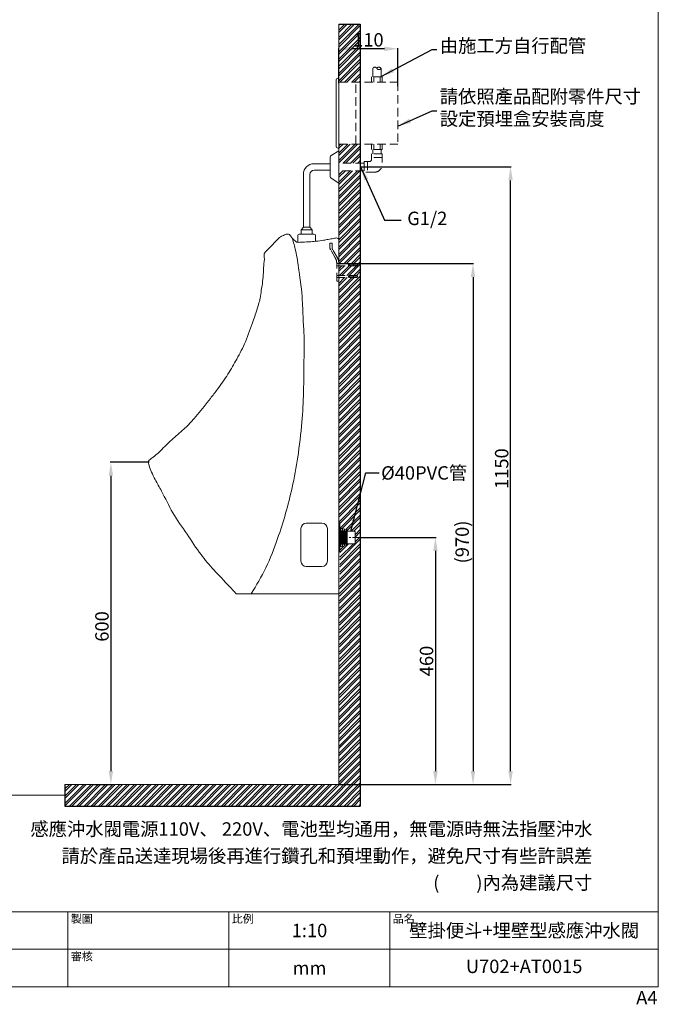
# Model space of a CAD drawing. Units: millimetres. Extents: x 4105 to 6205, y 286 to 3288.
# Drawn here: x 5015 to 6205, y 286 to 2119 of the extents above; entities that cross this region are included whole.
import ezdxf

# ---------------------------------------------------------------- set-up
doc = ezdxf.new("R2010")
doc.units = ezdxf.units.MM
doc.linetypes.add('CENTER', pattern=[50.8, 31.75, -6.35, 6.35, -6.35])
doc.linetypes.add('HIDDEN', pattern=[9.525, 6.35, -3.175])
doc.layers.get('0').update_dxf_attribs({"lineweight": 15})
doc.layers.get('Defpoints').update_dxf_attribs({"color": 8})
for name, color, linetype, lineweight in [('C', 1, 'CENTER', 5), ('DIM', 3, 'Continuous', 5), ('I', 7, 'Continuous', 15), ('PH', 4, 'HIDDEN', 15), ('PV', 7, 'Continuous', 15)]:
    doc.layers.add(name, color=color, linetype=linetype, lineweight=lineweight)
doc.styles.add('ETCH', font='txt')
doc.styles.add('romans', font='txt')
doc.styles.get("Standard").update_dxf_attribs({"font": 'arial.ttf'})
doc.dimstyles.new('ISO-25', dxfattribs={"dimtxt": 25, "dimasz": 25, "dimexe": 1.25, "dimexo": 0.625, "dimtad": 1, "dimtxsty": 'Standard', "dimcen": 2.5, "dimadec": 0, "dimazin": 0, "dimtfac": 1, "dimtmove": 0, "dimatfit": 3, "dimfxl": 1, "dimarcsym": 0})

# ---------------------------------------------------------------- blocks, each defined once
blk = doc.blocks.new('*D9')
at = {"layer": 'Defpoints', "color": 0, "transparency": 16777216}
for p in [(5647.4, 1155.1), (5609.9, 695.1), (5789.9, 695.1)]:
    blk.add_point(p, dxfattribs=at)
at = {"layer": 'DIM', "color": 0, "lineweight": -2, "transparency": 16777216}
for p, q in [((5648, 1155.1), (5791.1, 1155.1)), ((5789.9, 1130.1), (5789.9, 720.1)), ((5610.5, 695.1), (5791.1, 695.1))]:
    blk.add_line(p, q, dxfattribs=at)
at = {"layer": 'DIM', "color": 0, "transparency": 16777216}
for points in [[(5785.7, 1130.1), (5794, 1130.1), (5789.9, 1155.1)], [(5785.7, 720.1), (5794, 720.1), (5789.9, 695.1)]]:
    blk.add_solid(points, dxfattribs=at)
at = {"layer": 'DIM', "color": 0, "transparency": 16777216, "insert": (5776.5, 925.1), "char_height": 25, "attachment_point": 5, "rotation": 90}
blk.add_mtext('460', dxfattribs=at)
blk = doc.blocks.new('*D3')
at = {"layer": 'Defpoints', "color": 0, "transparency": 16777216}
for p in [(5257, 1295.1), (5150.9, 695.1), (5185.1, 695.1)]:
    blk.add_point(p, dxfattribs=at)
at = {"layer": 'DIM', "color": 0, "lineweight": -2, "transparency": 16777216}
for p, q in [((5256.4, 1295.1), (5183.8, 1295.1)), ((5185.1, 1270.1), (5185.1, 720.1)), ((5151.6, 695.1), (5186.3, 695.1))]:
    blk.add_line(p, q, dxfattribs=at)
at = {"layer": 'DIM', "color": 0, "transparency": 16777216}
for points in [[(5180.9, 1270.1), (5189.2, 1270.1), (5185.1, 1295.1)], [(5180.9, 720.1), (5189.2, 720.1), (5185.1, 695.1)]]:
    blk.add_solid(points, dxfattribs=at)
at = {"layer": 'DIM', "color": 0, "transparency": 16777216, "insert": (5171.7, 989.4), "char_height": 25, "attachment_point": 5, "rotation": 90}
blk.add_mtext('600', dxfattribs=at)
blk = doc.blocks.new('*D4')
at = {"layer": 'Defpoints', "color": 0, "transparency": 16777216}
for p in [(5609.9, 1665.1), (5714.3, 695.1), (5859.9, 695.1)]:
    blk.add_point(p, dxfattribs=at)
at = {"layer": 'DIM', "color": 0, "lineweight": -2, "transparency": 16777216}
for p, q in [((5610.5, 1665.1), (5861.1, 1665.1)), ((5859.9, 1640.1), (5859.9, 720.1)), ((5714.9, 695.1), (5861.1, 695.1))]:
    blk.add_line(p, q, dxfattribs=at)
at = {"layer": 'DIM', "color": 0, "transparency": 16777216}
for points in [[(5855.7, 1640.1), (5864, 1640.1), (5859.9, 1665.1)], [(5855.7, 720.1), (5864, 720.1), (5859.9, 695.1)]]:
    blk.add_solid(points, dxfattribs=at)
at = {"layer": 'DIM', "color": 0, "transparency": 16777216, "insert": (5842.9, 1146.7), "char_height": 25, "attachment_point": 5, "rotation": 90}
blk.add_mtext('(970)', dxfattribs=at)
blk = doc.blocks.new('*D5')
at = {"layer": 'Defpoints', "color": 0, "transparency": 16777216}
for p in [(5650.9, 1845.1), (5929.9, 1845.1), (5609.9, 695.1)]:
    blk.add_point(p, dxfattribs=at)
at = {"layer": 'DIM', "color": 0, "lineweight": -2, "transparency": 16777216}
for p, q in [((5651.5, 1845.1), (5931.1, 1845.1)), ((5929.9, 720.1), (5929.9, 1820.1)), ((5610.5, 695.1), (5931.1, 695.1))]:
    blk.add_line(p, q, dxfattribs=at)
at = {"layer": 'DIM', "color": 0, "transparency": 16777216}
for points in [[(5925.7, 1820.1), (5934, 1820.1), (5929.9, 1845.1)], [(5925.7, 720.1), (5934, 720.1), (5929.9, 695.1)]]:
    blk.add_solid(points, dxfattribs=at)
at = {"layer": 'DIM', "color": 0, "transparency": 16777216, "insert": (5916.5, 1283.3), "char_height": 25, "attachment_point": 5, "rotation": 90}
blk.add_mtext('1150', dxfattribs=at)
blk = doc.blocks.new('*D10')
at = {"layer": 'Defpoints', "color": 0, "transparency": 16777216}
for p in [(5609.9, 2065.1), (5609.9, 2000.2), (5719.9, 1995.1)]:
    blk.add_point(p, dxfattribs=at)
at = {"layer": 'DIM', "color": 0, "lineweight": -2, "transparency": 16777216}
for p, q in [((5609.9, 2000.8), (5609.9, 2066.3)), ((5694.9, 2065.1), (5634.9, 2065.1)), ((5719.9, 1995.7), (5719.9, 2066.3))]:
    blk.add_line(p, q, dxfattribs=at)
at = {"layer": 'DIM', "color": 0, "transparency": 16777216}
for points in [[(5634.9, 2069.2), (5634.9, 2060.9), (5609.9, 2065.1)], [(5694.9, 2069.2), (5694.9, 2060.9), (5719.9, 2065.1)]]:
    blk.add_solid(points, dxfattribs=at)
at = {"layer": 'DIM', "color": 0, "transparency": 16777216, "insert": (5664.9, 2078.5), "char_height": 25, "attachment_point": 5}
blk.add_mtext('110', dxfattribs=at)

msp = doc.modelspace()

# ---------------------------------------------------------------- hatches: boundary and pattern name
at = {"true_color": 0x636466}
h = msp.add_hatch(dxfattribs=at)
h.set_pattern_fill('ANSI32', color=251)
h.set_pattern_definition([(45, (2705.49, 30.5545), (-6.735192, 6.735192), []), (45, (2709.98, 30.5545), (-6.735192, 6.735192), [])])
h.paths.add_polyline_path([(5649.883, 2010.073), (5609.883, 2010.073), (5609.883, 2002.671), (5649.883, 2002.671)])
h.paths.add_polyline_path([(5649.883, 2110.757), (5609.883, 2110.757), (5609.883, 2010.073), (5649.883, 2010.073)])
h.paths.add_polyline_path([(5649.883, 1887.671), (5609.883, 1887.671), (5609.883, 1852.037), (5649.883, 1852.037)])
h.paths.add_polyline_path([(5649.883, 1838.11), (5609.883, 1838.11), (5609.883, 1665.073), (5644.403, 1665.073), (5644.403, 1661.073), (5609.883, 1661.073), (5609.883, 1643.073), (5644.403, 1643.073), (5644.403, 1639.073), (5609.883, 1639.073), (5609.883, 1182.073), (5611.633, 1182.073), (5611.633, 1172.572), (5623.919, 1170.013), (5626.699, 1166.593), (5639.015, 1166.593), (5640.109, 1165.5), (5640.109, 1144.647), (5639.015, 1143.553), (5625.632, 1143.553), (5625.632, 1142.241), (5623.919, 1140.134), (5611.633, 1137.575), (5611.633, 1128.073), (5609.883, 695.073), (5132.026, 695.073), (5132.026, 655.073), (5649.883, 655.073)])
h.paths.add_polyline_path([(5132.026, 695.073), (5099.451, 695.073), (5099.451, 655.073), (5132.026, 655.073)])

# ---------------------------------------------------------------- linework, layer by layer
for p, q in [((5604.883, 2007.171), (5604.883, 1883.171)), ((5609.883, 2010.171), (5607.883, 2010.171)), ((5609.883, 2010.171), (5609.883, 1880.171)), ((5609.883, 2000.171), (5609.883, 1880.171)), ((5609.883, 1995.073), (5609.883, 1895.269)), ((5609.883, 1875.073), (5595.656, 1866.236)), ((5609.883, 1880.171), (5607.883, 1880.171)), ((5609.883, 1874.166), (5609.883, 1815.981)), ((5593.776, 1863.073), (5593.776, 1845.073)), ((5609.883, 1852.037), (5609.883, 1838.11)), ((5609.883, 1852.037), (5609.883, 1838.11)), ((5656.86, 1852.037), (5656.86, 1838.11)), ((5593.776, 1851.073), (5563.883, 1851.073)), ((5593.776, 1839.073), (5563.883, 1839.073)), ((5593.776, 1827.073), (5593.776, 1845.073)), ((5543.883, 1733.181), (5543.883, 1831.073)), ((5555.883, 1733.181), (5555.883, 1831.073)), ((5609.883, 1815.073), (5595.656, 1823.911)), ((5539.883, 1728.181), (5543.883, 1733.181)), ((5539.883, 1728.181), (5559.883, 1728.181)), ((5539.883, 1720.181), (5539.883, 1728.181)), ((5543.883, 1733.181), (5555.883, 1733.181)), ((5555.883, 1733.181), (5559.883, 1728.181)), ((5559.883, 1728.181), (5559.883, 1720.181)), ((5533.411, 1704.612), (5533.411, 1717.828)), ((5535.764, 1720.181), (5564.001, 1720.181)), ((5566.355, 1706.682), (5566.355, 1717.828)), ((5611.633, 1182.073), (5609.883, 1182.073)), ((5611.633, 1128.073), (5611.633, 1182.073)), ((5613.383, 1137.939), (5613.383, 1171.989)), ((5615.133, 1142.241), (5615.133, 1167.906)), ((5616.882, 1138.741), (5616.882, 1171.406)), ((5618.632, 1142.241), (5618.632, 1167.906)), ((5620.382, 1139.325), (5620.382, 1170.822)), ((5622.132, 1142.241), (5622.132, 1167.906)), ((5623.919, 1140.134), (5623.919, 1170.013)), ((5611.633, 1128.073), (5609.883, 1128.073)), ((5609.883, 1050.181), (5418.524, 1050.181))]:
    msp.add_line(p, q)
msp.add_lwpolyline([(5578.47, 1181.595), (5549.273, 1181.595, 0.41421356), (5539.273, 1171.595), (5539.273, 1111.184, 0.41421356), (5549.273, 1101.184), (5578.47, 1101.184, 0.41421356), (5588.47, 1111.184), (5588.47, 1171.595, 0.41421356)], format="xyb", close=True)
for points in [[(5611.633, 1137.575), (5623.919, 1140.134), (5625.632, 1142.241), (5625.632, 1167.906), (5623.919, 1170.013), (5611.633, 1172.572)], [(5625.632, 1143.553), (5639.015, 1143.553), (5640.109, 1144.647), (5640.109, 1165.5), (5639.015, 1166.593), (5625.632, 1166.593)]]:
    msp.add_lwpolyline(points)
for centre, radius, start, end in [((5607.883, 2007.171), 3, 90, 180), ((5607.883, 1883.171), 3, 180, 270), ((5597.376, 1863.073), 3.6, 118.529027, 180), ((5563.883, 1831.073), 20, 90, 180), ((5563.883, 1831.073), 8, 90, 180), ((5597.376, 1827.073), 3.6, 180, 241.470973), ((5535.764, 1717.828), 2.353, 90, 180), ((5564.001, 1717.828), 2.353, 0, 90)]:
    msp.add_arc(centre, radius, start, end)
for points, knots in [([(5609.728, 1710.76), (5608.835, 1711.443), (5605.996, 1713.613), (5598.608, 1711.456), (5590.421, 1710.322), (5579.61, 1707.961), (5567.721, 1706.857), (5552.914, 1705.248), (5541.381, 1705.193), (5533.102, 1704.318), (5529.328, 1705.889), (5526.351, 1709.306), (5521.54, 1714.006), (5521.139, 1715.654), (5518.062, 1719.24), (5513.701, 1720.876), (5507.343, 1717.484), (5501.083, 1715.61), (5493.51, 1707.848), (5484.699, 1698.506), (5476.911, 1690.415), (5470.037, 1683.938), (5471.848, 1673.674), (5469.61, 1662.443), (5469.215, 1647.136), (5468.226, 1631.79), (5465.368, 1615.903), (5463.49, 1601.51), (5459.862, 1587.286), (5456.045, 1573.634), (5446.905, 1550.864), (5437.987, 1521.186), (5420.354, 1488.26), (5403.309, 1458.575), (5386.583, 1434.286), (5359.242, 1399.844), (5333.438, 1365.666), (5298.054, 1337.572), (5281.359, 1320.171), (5269.068, 1308.428), (5261.683, 1303.107), (5253.367, 1297.799), (5256.764, 1287.005), (5260.956, 1276.182), (5268.796, 1260.075), (5283.342, 1235.817), (5299.254, 1199.626), (5327.162, 1162.156), (5350.483, 1125.073), (5377.679, 1092.902), (5400.981, 1069.895), (5414.61, 1054.754), (5418.726, 1050.181)], [0, 0, 0, 0, 3.25842564, 10.35880922, 20.72464941, 28.98978487, 43.25755618, 56.61169109, 73.5601193, 78.05080643, 81.22598626, 85.25728393, 92.09928073, 97.55888305, 101.47368099, 105.19391886, 111.10162659, 120.4619659, 129.98899452, 145.01192098, 158.07742504, 164.97968763, 170.99090468, 187.25604869, 199.68995422, 216.72322042, 233.37889251, 248.0683234, 260.21997222, 277.37253157, 290.54382736, 333.78707925, 369.9875251, 402.21392879, 436.52228748, 458.27852951, 534.24867964, 563.8683981, 593.08487258, 607.20466525, 613.66431291, 622.06581611, 630.13709543, 643.36374563, 658.65419498, 683.09768367, 728.54484978, 776.48332176, 822.77380639, 859.86233901, 902.52007243, 920.97697445, 920.97697445, 920.97697445, 920.97697445]), ([(5523.064, 1712.64), (5523.152, 1712.33), (5523.239, 1712.02), (5523.327, 1711.711), (5525.41, 1704.367), (5530.91, 1684.974), (5536.42, 1646.535), (5542.493, 1602.059), (5543.026, 1558.844), (5546.136, 1523.853), (5544.357, 1480.39), (5544.82, 1429.117), (5541.244, 1366.61), (5534.196, 1307.232), (5521.173, 1234.31), (5501.1, 1165.265), (5475.572, 1098.76), (5456.169, 1065.966), (5446.461, 1050.181)], [-0.96471635, -0.96471635, -0.96471635, -0.96471635, 0, 0, 0, 22.87921719, 60.42145551, 116.28960063, 157.39723048, 189.94069655, 221.53464309, 287.72480112, 343.77468271, 409.21301446, 467.01676546, 565.79830401, 624.54579731, 680.02140451, 680.02140451, 680.02140451, 680.02140451])]:
    msp.add_open_spline(points, degree=3, knots=knots)
at = {"layer": 'C', "ltscale": 0.5}
msp.add_line((5609.883, 1155.073), (5647.391, 1155.073), dxfattribs=at)
at = {"layer": 'Defpoints'}
for p, q in [((5609.883, 2110.757), (5649.883, 2110.757)), ((5649.883, 2110.757), (5649.883, 655.073)), ((5099.451, 695.073), (5099.451, 655.073)), ((5099.451, 655.073), (5649.883, 655.073))]:
    msp.add_line(p, q, dxfattribs=at)
at = {"layer": 'I'}
for p, q in [((6205.181, 3288.264), (6205.181, 318.567)), ((5609.883, 2110.757), (5609.883, 695.073)), ((5099.451, 695.073), (5609.883, 695.073)), ((4982.856, 675.073), (5099.451, 675.073)), ((6205.181, 458.264), (4105.181, 458.264)), ((5105.181, 458.264), (5105.181, 318.264)), ((5405.181, 458.264), (5405.181, 318.264)), ((5705.181, 458.264), (5705.181, 318.264)), ((6205.181, 458.264), (6205.181, 318.264)), ((6205.181, 388.264), (4505.181, 388.264)), ((6205.181, 318.264), (4105.181, 318.264)), ((6205.181, 318.264), (4105.181, 318.264))]:
    msp.add_line(p, q, dxfattribs=at)
at = {"layer": 'PH', "ltscale": 2.5}
for p, q in [((5673.077, 2028.528), (5673.077, 2013.104)), ((5688.641, 2028.528), (5688.641, 2013.104)), ((5609.883, 2002.671), (5719.883, 2002.671)), ((5641.835, 1887.671), (5641.835, 2002.671)), ((5671.029, 2013.104), (5671.029, 2002.671)), ((5690.689, 2013.104), (5671.029, 2013.104)), ((5674.927, 2013.104), (5674.927, 2002.671)), ((5686.791, 2013.104), (5686.791, 2002.671)), ((5690.689, 2013.104), (5690.689, 2002.671)), ((5719.883, 2002.671), (5719.883, 1887.671)), ((5609.883, 1887.671), (5719.883, 1887.671)), ((5671.029, 1877.239), (5671.029, 1887.671)), ((5690.689, 1877.239), (5671.029, 1877.239)), ((5673.077, 1869.413), (5673.077, 1877.239)), ((5674.927, 1877.239), (5674.927, 1887.671)), ((5686.791, 1877.239), (5686.791, 1887.671)), ((5688.641, 1869.413), (5688.641, 1877.239)), ((5690.689, 1877.239), (5690.689, 1887.671)), ((5656.86, 1852.037), (5609.883, 1852.037)), ((5656.86, 1854.904), (5656.86, 1835.243)), ((5666.113, 1854.904), (5656.86, 1854.904)), ((5663.278, 1854.904), (5663.278, 1835.243)), ((5690.689, 1869.413), (5671.029, 1869.413)), ((5671.029, 1869.413), (5671.029, 1859.819)), ((5690.689, 1862.66), (5671.029, 1862.66)), ((5690.689, 1869.413), (5690.689, 1849.989)), ((5656.86, 1838.11), (5609.883, 1838.11)), ((5675.944, 1835.243), (5656.86, 1835.243)), ((5597.181, 1703.073), (5593.181, 1703.073)), ((5593.181, 1695.753), (5593.181, 1703.073)), ((5603.203, 1675.714), (5594.521, 1690.753)), ((5597.181, 1695.753), (5597.181, 1703.073)), ((5607.203, 1675.714), (5598.521, 1690.753)), ((5605.883, 1632.073), (5605.883, 1665.714)), ((5605.883, 1665.073), (5643.603, 1665.073)), ((5605.883, 1661.073), (5643.603, 1661.073)), ((5609.883, 1632.073), (5609.883, 1665.714)), ((5627.603, 1665.073), (5627.603, 1661.073)), ((5630.003, 1665.073), (5630.003, 1661.073)), ((5632.403, 1665.073), (5632.403, 1661.073)), ((5634.803, 1665.073), (5634.803, 1661.073)), ((5637.203, 1665.073), (5637.203, 1661.073)), ((5639.603, 1665.073), (5639.603, 1661.073)), ((5642.003, 1665.073), (5642.003, 1661.073)), ((5643.603, 1665.073), (5644.403, 1664.273)), ((5643.603, 1661.073), (5644.403, 1661.873)), ((5644.403, 1664.273), (5644.403, 1661.873)), ((5605.883, 1643.073), (5643.603, 1643.073)), ((5605.883, 1639.073), (5643.603, 1639.073)), ((5609.883, 1632.073), (5605.883, 1632.073)), ((5627.603, 1643.073), (5627.603, 1639.073)), ((5630.003, 1643.073), (5630.003, 1639.073)), ((5632.403, 1643.073), (5632.403, 1639.073)), ((5634.803, 1643.073), (5634.803, 1639.073)), ((5637.203, 1643.073), (5637.203, 1639.073)), ((5639.603, 1643.073), (5639.603, 1639.073)), ((5642.003, 1643.073), (5642.003, 1639.073)), ((5643.603, 1643.073), (5644.403, 1642.273)), ((5643.603, 1639.073), (5644.403, 1639.873)), ((5644.403, 1642.273), (5644.403, 1639.873))]:
    msp.add_line(p, q, dxfattribs=at)
for centre, radius, start, end in [((5676.968, 2026.399), 4.436, 28.689745, 151.310255), ((5684.189, 2025.419), 5.431, 34.925289, 134.921602), ((5684.75, 2030.658), 4.436, 208.689745, 331.310255), ((5666.113, 1859.819), 4.915, 270, 0), ((5675.944, 1849.989), 14.746, 270, 0), ((5603.181, 1695.753), 10, 180, 210), ((5607.181, 1695.753), 10, 180, 210), ((5585.883, 1665.714), 20, 0, 30), ((5589.883, 1665.714), 20, 0, 30)]:
    msp.add_arc(centre, radius, start, end, dxfattribs=at)
at = {"layer": 'PV'}
msp.add_line((5609.883, 1710.837), (5609.883, 1050.181), dxfattribs=at)

# ---------------------------------------------------------------- texts
at = {"layer": 'DIM', "char_height": 25, "attachment_point": 1, "style": 'ETCH'}
for s, width, insert in [('由施工方自行配管', 265.48254, (5797.915, 2083.275)), ('請依照產品配附零件尺寸\\P設定預埋盒安裝高度', 364.2234, (5797.915, 1988.818))]:
    msp.add_mtext_dynamic_manual_height_columns(s, width=width, gutter_width=12.5, heights=[0], dxfattribs=dict(at, insert=insert))
at = {"layer": 'DIM', "char_height": 25, "attachment_point": 7, "style": 'romans'}
for s, insert in [('G1/2', (5737.304, 1728.956)), ('{\\fISOCPEUR|b0|i0|c0|p34;%%C}40PVC管', (5688.736, 1262.812))]:
    msp.add_mtext(s, dxfattribs=dict(at, insert=insert))
at = {"layer": 'I', "style": 'ETCH'}
for s, insert, char_height, attachment_point in [('感應沖水閥電源110V、 220V、電池型均通用，無電源時無法指壓沖水', (6082.265, 608.996), 25, 6), ('請於產品送達現場後再進行鑽孔和預埋動作，避免尺寸有些許誤差', (6082.265, 558.996), 25, 6), ('(         )內為建議尺寸', (6082.265, 508.996), 25, 6), ('製圖', (5110.399, 452.649), 15, 1), ('比例', (5410.399, 452.649), 15, 1), ('品名', (5710.399, 452.649), 15, 1), ('\\pxqc;1:10', (5555.181, 423.264), 25, 5), ('{\\T0.75;壁掛便斗+埋壁型感應沖水閥}', (5955.181, 423.264), 25, 5), ('審核', (5110.399, 382.649), 15, 1), ('U702+AT0015', (5955.181, 353.264), 25, 5), ('\\pxqc;mm', (5555.181, 353.264), 25, 5), ('\\pxqc;A4', (6183.843, 298.312), 25, 5)]:
    msp.add_mtext(s, dxfattribs=dict(at, insert=insert, char_height=char_height, attachment_point=attachment_point))

# ---------------------------------------------------------------- dimensions: what is measured, and where the dimension line sits
at = {"layer": 'DIM'}
for base, p1, p2, angle, picture, middle in [((5609.883, 2065.073), (5719.883, 1995.073), (5609.883, 2000.171), 180, '*D10', (5664.883, 2065.073)), ((5929.883, 1845.073), (5609.883, 695.073), (5650.884, 1845.073), 90, '*D5', (5929.883, 1283.292))]:
    dim = msp.add_linear_dim(base=base, p1=p1, p2=p2, angle=angle, dimstyle='ISO-25', dxfattribs=at)
    dim.commit()
    dim.dimension.update_dxf_attribs({"geometry": picture, "text_midpoint": middle, "dimtype": 160})
for base, p1, p2, text, picture, middle in [((5859.883, 695.073), (5609.883, 1665.073), (5714.295, 695.073), '(<>)', '*D4', (5859.883, 1146.686)), ((5185.072, 695.073), (5257.037, 1295.073), (5150.936, 695.073), '600', '*D3', (5185.072, 989.365))]:
    dim = msp.add_linear_dim(base=base, p1=p1, p2=p2, angle=90, text=text, dimstyle='ISO-25', dxfattribs=at)
    dim.commit()
    dim.dimension.update_dxf_attribs({"geometry": picture, "text_midpoint": middle, "dimtype": 160})
dim = msp.add_linear_dim(base=(5789.883, 695.073), p1=(5647.391, 1155.073), p2=(5609.883, 695.073), angle=90, dimstyle='ISO-25', dxfattribs=at)
dim.commit()
dim.dimension.update_dxf_attribs({"geometry": '*D9', "text_midpoint": (5776.494, 925.073)})

# ---------------------------------------------------------------- leaders
for points in [[(5688.641, 2013.218), (5783.561, 2063.884), (5792.603, 2063.884)], [(5719.883, 1920.988), (5783.561, 1949.427), (5792.603, 1949.427)], [(5650.884, 1844.254), (5695.205, 1745.759), (5726.223, 1745.759)]]:
    msp.add_leader(points, dimstyle='ISO-25', override={"dimgap": 0.625, "dimtad": 0}, dxfattribs=at)
at = {"layer": 'DIM', "annotation_type": 0, "has_hookline": 1, "hookline_direction": 1, "horizontal_direction": (-1, 0, 0)}
msp.add_leader([(5632.323, 1166.593), (5659.883, 1275.525), (5684.883, 1275.525)], dimstyle='ISO-25', override={"dimscale": 1, "dimtad": 0}, dxfattribs=at)

doc.saveas('drawing.dxf')
